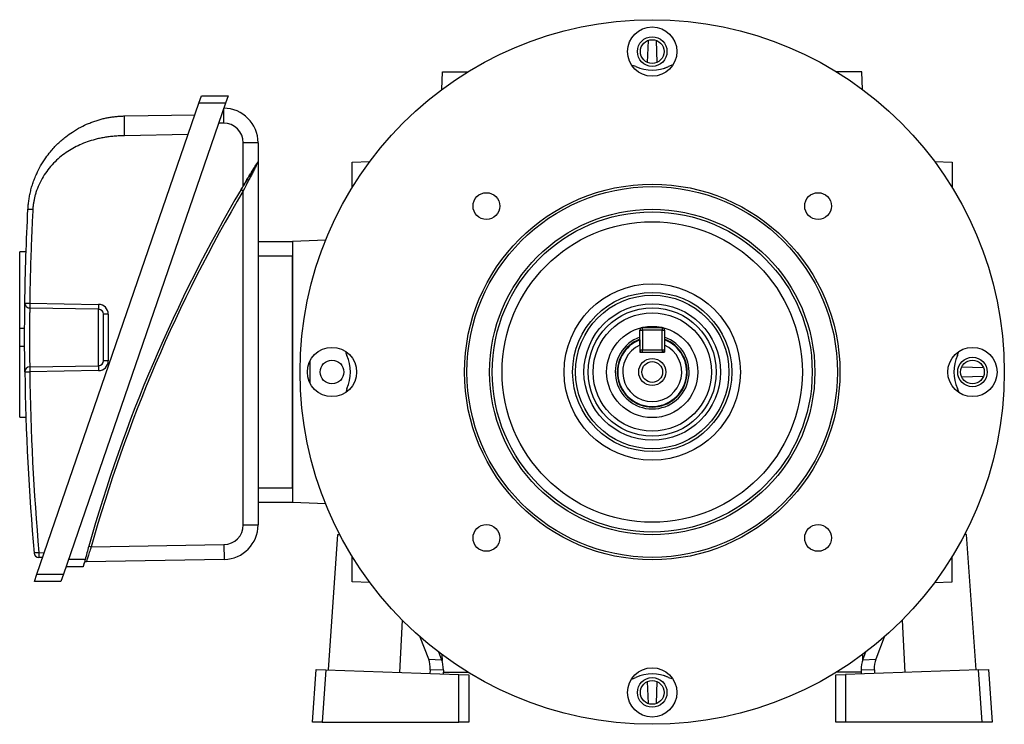
# Model space of a CAD drawing. Units: millimetres. Extents: x -690 to 420, y -420 to 420.
# Drawn here: x -100 to 100, y -71 to 71 of the extents above; entities that cross this region are included whole.
import ezdxf

# ---------------------------------------------------------------- set-up
doc = ezdxf.new("R2010")
doc.units = ezdxf.units.MM

msp = doc.modelspace()

# ---------------------------------------------------------------- linework, layer by layer
at = {"color": 7, "linetype": 'Continuous', "lineweight": 25}
for p, q in [((27.61, 67.25), (27.45, 62.81)), ((29.47, 62.81), (29.31, 67.25)), ((25.13, 61.98), (24.47, 62.15)), ((-14.25, 57.3), (-14.12, 60.91)), ((-14.12, 60.91), (-8.92, 60.91)), ((71.04, 60.91), (65.84, 60.91)), ((71.17, 57.3), (71.04, 60.91)), ((-63.54, 54.5), (-63.02, 56)), ((-63.02, 56), (-57.64, 56)), ((-57.64, 56), (-58.15, 54.5)), ((-96.42, -41), (-63.54, 54.5)), ((-58.15, 54.5), (-91.04, -41)), ((-58.15, 54.5), (-63.54, 54.5)), ((-78.62, 51.94), (-64.33, 52.19)), ((-58.54, 53.38), (-58.54, 50.5)), ((-58.54, 50.5), (-59.53, 50.5)), ((-65.72, 48.17), (-78.62, 47.94)), ((-51.54, 46.5), (-54.54, 46.5)), ((-54.54, 37.76), (-54.54, 46.5)), ((-51.54, 46.5), (-51.54, 42.68)), ((-51.54, 42.55), (-51.54, -31.01)), ((-32.45, 42.58), (-28.84, 42.71)), ((-32.45, 37.38), (-32.45, 42.58)), ((85.76, 42.71), (89.37, 42.58)), ((89.37, 42.58), (89.37, 37.38)), ((-54.97, 37.03), (-54.54, 36.78)), ((-54.54, -31.01), (-54.54, 36.78)), ((-51.54, 26.5), (-44.54, 26.5)), ((-37.81, 26.73), (-44.54, 26.5)), ((-44.54, 26.5), (-44.54, -26.5)), ((-98.62, 24.38), (-99.93, 24.38)), ((-99.93, 8.85), (-99.93, 24.38)), ((-44.54, 23.5), (-51.54, 23.5)), ((-44.54, -23.5), (-44.54, 23.5)), ((-97.89, 13.96), (-83.91, 13.72)), ((-83.91, 12.72), (-97.89, 12.96)), ((-83.91, 1.28), (-83.91, 12.72)), ((-81.94, 11.72), (-82.93, 11.72)), ((-82.93, 2.28), (-82.93, 11.72)), ((-81.94, 11.72), (-81.94, 2.28)), ((-98.92, 8.85), (-99.93, 8.85)), ((-99.93, 5.15), (-99.93, 8.85)), ((25.96, 5.45), (25.96, 8.5)), ((25.96, 8.5), (26.46, 8.5)), ((26.46, 9), (30.46, 9)), ((26.46, 8.5), (26.46, 9)), ((26.46, 8.5), (26.46, 4.5)), ((30.46, 8.5), (26.46, 8.5)), ((30.46, 9), (30.46, 8.5)), ((30.46, 4.5), (30.46, 8.5)), ((30.46, 8.5), (30.96, 8.5)), ((30.96, 8.5), (30.96, 5.45)), ((-98.92, 5.15), (-99.93, 5.15)), ((-99.93, -9.17), (-99.93, 5.15)), ((25.96, 5.45), (25.96, 4)), ((25.96, 4.5), (26.46, 4.5)), ((25.96, 4), (30.96, 4)), ((26.46, 4.5), (30.46, 4.5)), ((26.46, 4), (26.46, 4.5)), ((30.46, 4.5), (30.46, 4)), ((30.46, 4.5), (30.96, 4.5)), ((30.96, 5.45), (30.96, 4)), ((-81.94, 2.28), (-82.93, 2.28)), ((-41.04, 2.18), (-41.04, -2.18)), ((90.44, 3.33), (90.61, 3.99)), ((-97.89, 1.04), (-83.91, 1.28)), ((-83.91, 0.28), (-97.89, 0.04)), ((95.72, 0.85), (91.27, 1.01)), ((91.27, -1.01), (95.72, -0.85)), ((-33.5, -3.33), (-33.67, -3.98)), ((-99.93, -9.17), (-98.66, -9.17)), ((-51.54, -23.5), (-44.54, -23.5)), ((-44.54, -26.5), (-51.54, -26.5)), ((-37.81, -26.73), (-44.54, -26.5)), ((-54.54, -31.01), (-51.54, -31.01)), ((-37.27, -60.43), (-35.35, -32.98)), ((-35.35, -32.98), (-34.93, -32.99)), ((92.27, -32.98), (91.85, -32.99)), ((94.19, -60.43), (92.27, -32.98)), ((-85.9, -35.34), (-85.42, -35.48)), ((-85.42, -35.48), (-58.47, -35.01)), ((-58.47, -35.01), (-58.42, -38.01)), ((-96.02, -36.64), (-94.93, -36.66)), ((-95.27, -37.65), (-96.02, -37.64)), ((-32.45, -42.58), (-32.45, -37.38)), ((89.37, -42.58), (89.37, -37.38)), ((-87.04, -39.5), (-90.52, -39.5)), ((-58.42, -38.01), (-86.4, -38.49)), ((-96.94, -42.5), (-96.42, -41)), ((-96.42, -41), (-91.04, -41)), ((-91.04, -41), (-91.55, -42.5)), ((-91.55, -42.5), (-96.94, -42.5)), ((-28.84, -42.71), (-32.45, -42.58)), ((85.76, -42.71), (89.37, -42.58)), ((-22.27, -50.34), (-22.84, -60.93)), ((79.19, -50.34), (79.76, -60.93)), ((-16.9, -58.27), (-18.62, -53.76)), ((75.54, -53.76), (73.83, -58.27)), ((-14.93, -56.79), (-14.28, -58.36)), ((-14.25, -57.3), (-14.2, -58.55)), ((71.17, -57.3), (71.13, -58.55)), ((71.2, -58.36), (71.85, -56.79)), ((-16.9, -58.27), (-14.28, -58.36)), ((71.2, -58.36), (73.83, -58.27)), ((-40.51, -71), (-39.77, -60.34)), ((-39.77, -60.34), (-37.77, -60.41)), ((-37.77, -60.41), (-38.51, -71)), ((-37.77, -60.41), (-10.78, -61.35)), ((-16.62, -60.39), (-16.66, -61.15)), ((-13.93, -60.48), (-16.62, -60.39)), ((-13.93, -60.48), (-13.94, -61.24)), ((-13.94, -60.91), (-8.92, -60.91)), ((-10.78, -71), (-10.78, -61.35)), ((-10.78, -61.35), (-8.78, -61.42)), ((-8.78, -61.42), (-8.78, -71)), ((65.71, -61.42), (67.71, -61.35)), ((65.71, -71), (65.71, -61.42)), ((70.86, -60.91), (65.84, -60.91)), ((94.69, -60.41), (67.71, -61.35)), ((67.71, -61.35), (67.71, -71)), ((73.55, -60.39), (70.85, -60.48)), ((70.85, -60.48), (70.86, -61.24)), ((73.55, -60.39), (73.58, -61.15)), ((94.69, -60.41), (96.69, -60.34)), ((95.43, -71), (94.69, -60.41)), ((96.69, -60.34), (97.43, -71)), ((27.45, -62.81), (27.61, -67.25)), ((29.31, -67.25), (29.47, -62.81)), ((31.79, -61.98), (32.46, -62.15)), ((-38.51, -71), (-40.51, -71)), ((-38.51, -71), (-10.78, -71)), ((-8.78, -71), (-10.78, -71)), ((67.71, -71), (65.71, -71)), ((95.43, -71), (67.71, -71)), ((97.43, -71), (95.43, -71))]:
    msp.add_line(p, q, dxfattribs=at)
at = {"color": 8, "linetype": 'Continuous', "lineweight": 25}
msp.add_line((-90, -38), (-86.64, -38), dxfattribs=at)
at = {"color": 7, "linetype": 'Continuous', "lineweight": 25, "flags": 128}
msp.add_lwpolyline([(-98.87, 0.02), (-98.85, 0.02), (-98.8, 0.02), (-98.71, 0.02), (-98.59, 0.03), (-98.44, 0.03), (-98.27, 0.03), (-98.08, 0.03), (-97.89, 0.04)], dxfattribs=at)
at = {"color": 7, "linetype": 'Continuous', "lineweight": 25}
for centre, radius in [((28.46, 0), 71.46), ((28.46, 0), 71.46), ((28.46, 65), 5), ((28.46, 65), 3), ((28.46, 65), 2.41), ((28.46, 0), 38.1), ((28.46, 0), 37.6), ((-5.2, 33.66), 2.71), ((62.12, 33.66), 2.71), ((28.46, 0), 33.01), ((28.46, 0), 32.47), ((28.46, 0), 30.48), ((28.46, 0), 17.89), ((28.46, 0), 16.15), ((28.46, 0), 15.58), ((28.46, 0), 13.85), ((28.46, 0), 13), ((28.46, 0), 12), ((28.46, 0), 9.25), ((-36.54, 0), 5), ((93.46, 0), 5), ((-36.54, 0), 2.41), ((28.46, 0), 2.75), ((28.46, 0), 2.1), ((93.46, 0), 3), ((93.46, 0), 2.41), ((-5.2, -33.66), 2.71), ((62.12, -33.66), 2.71), ((28.46, -65), 5), ((28.46, -65), 3), ((28.46, -65), 2.41)]:
    msp.add_circle(centre, radius, dxfattribs=at)
for centre, radius, start, end in [((28.46, 69.25), 8, 245.3995, 294.6005), ((28.46, 69.25), 8.02, 245.4214, 294.5786), ((-58.54, 46.5), 7, 0, 90), ((-58.54, 46.5), 4, 0, 90), ((206.69, -117.6), 303.94, 149.4192, 164.2983), ((206.69, -117.6), 303.44, 149.4192, 164.2983), ((206.69, -117.6), 303.94, 149.2601, 149.4192), ((-69.58, 13.22), 14.34, 178.0016, 181.9984), ((-83.94, 11.72), 2, 0, 89), ((-83.93, 11.72), 1, 0, 89), ((26.46, 8.5), 0.5, 90, 180), ((30.46, 8.5), 0.5, 0, 90), ((28.46, 0), 7.5, 109.4712, 70.5288), ((28.46, 0), 7, 110.9248, 69.0752), ((28.46, 0), 6, 114.6243, 65.3757), ((26.46, 4.5), 0.5, 180, 270), ((30.46, 4.5), 0.5, 270, 0), ((-83.94, 2.28), 2, 271, 0), ((-83.93, 2.28), 1, 271, 0), ((-40.79, 0), 8.02, 335.4214, 24.5786), ((97.71, 0), 8.02, 155.4214, 204.5786), ((97.71, 0), 8, 155.3995, 204.6005), ((-97.87, 0.04), 1, 91, 180.8016), ((399.85, 7), 498.77, 180.8016, 185.0293), ((-83.56, 0.54), 14.34, 178.0016, 181.9984), ((399.83, 7), 497.77, 180.8016, 185.0293), ((-69.58, 0.78), 14.34, 178.0016, 181.9984), ((-58.54, -31.01), 4, 271, 0), ((-58.54, -31.01), 7, 271, 0), ((206.69, -117.6), 303.94, 164.2983, 164.8183), ((-82.28, -195.61), 159.57, 94.9421, 95.2949), ((-96.01, -36.64), 1, 185.0293, 269), ((-81.7, -37.14), 14.34, 178.0016, 181.9984), ((-86.39, -38.99), 0.5, 91, 164.987), ((28.46, -69.25), 8.02, 65.4214, 114.5786), ((28.46, -69.25), 8, 65.3995, 114.6005)]:
    msp.add_arc(centre, radius, start, end, dxfattribs=at)
at = {"color": 8, "linetype": 'Continuous', "lineweight": 25}
msp.add_arc((28.46, 0), 7.1, 110.6166, 69.3834, dxfattribs=at)
at = {"color": 7, "linetype": 'Continuous', "lineweight": 25}
for centre, major_axis, start_param, end_param in [((-17.89, -60.4), (0.16, 3), 4.737979, 5.523377), ((-15.2, -60.49), (0.05, 3), 4.721706, 5.507104), ((72.12, -60.49), (-0.05, 3), 0.776081, 1.561479), ((74.81, -60.4), (-0.16, 3), 0.759809, 1.545207)]:
    msp.add_ellipse(centre, major_axis=major_axis, ratio=0.42249, start_param=start_param, end_param=end_param, dxfattribs=at)
for points, knots in [([(32.54, 62.22), (32.51, 62.22), (32.25, 62.2), (32.01, 62.08), (31.79, 61.98)], [0, 0, 0, 0, 0.105698, 1, 1, 1, 1]), ([(-98.25, 32.99), (-98.24, 33.13), (-98.22, 33.43), (-98.18, 33.89), (-98.13, 34.34), (-98.07, 34.81), (-97.99, 35.28), (-97.91, 35.76), (-97.81, 36.24), (-97.69, 36.72), (-97.57, 37.22), (-97.43, 37.71), (-97.27, 38.21), (-97.1, 38.71), (-96.91, 39.22), (-96.7, 39.72), (-96.32, 40.6), (-95.67, 41.88), (-94.73, 43.36), (-93.56, 44.88), (-92.23, 46.33), (-90.71, 47.64), (-89.15, 48.76), (-87.61, 49.66), (-86.2, 50.32), (-85.08, 50.76), (-84.23, 51.04), (-83.39, 51.29), (-82.56, 51.49), (-81.74, 51.65), (-80.93, 51.77), (-80.15, 51.86), (-79.38, 51.92), (-78.87, 51.93), (-78.62, 51.94)], [0, 0, 0, 0, 0.014776, 0.029808, 0.045097, 0.060646, 0.076454, 0.092522, 0.108851, 0.125443, 0.142298, 0.159416, 0.176799, 0.194447, 0.21236, 0.23054, 0.248987, 0.307866, 0.374209, 0.424587, 0.499809, 0.571719, 0.625476, 0.691557, 0.750855, 0.781392, 0.811207, 0.840303, 0.868683, 0.896352, 0.923313, 0.949572, 0.975132, 1, 1, 1, 1]), ([(-78.62, 47.94), (-78.63, 48.41), (-78.64, 48.92), (-78.65, 49.91), (-78.65, 50.38), (-78.65, 51.16), (-78.65, 51.47), (-78.64, 51.85), (-78.63, 51.94), (-78.62, 51.94)], [0, 0, 0, 0, 0.25, 0.25, 0.5, 0.5, 0.75, 0.75, 1, 1, 1, 1]), ([(-78.62, 47.94), (-78.8, 47.94), (-79.16, 47.93), (-79.69, 47.91), (-80.22, 47.87), (-80.74, 47.83), (-81.25, 47.78), (-81.75, 47.72), (-82.25, 47.65), (-82.74, 47.57), (-83.23, 47.48), (-83.7, 47.39), (-84.17, 47.28), (-85.54, 46.93), (-87.73, 46.17), (-90.11, 44.84), (-91.84, 43.52), (-93.09, 42.36), (-94.21, 41.06), (-95.2, 39.62), (-96.02, 38.08), (-96.53, 36.75), (-96.83, 35.73), (-96.99, 35.03), (-97.12, 34.34), (-97.22, 33.64), (-97.25, 33.17), (-97.26, 32.93)], [0, 0, 0, 0, 0.020459, 0.04066, 0.060611, 0.080317, 0.099787, 0.119027, 0.138044, 0.156847, 0.175444, 0.193843, 0.212052, 0.230081, 0.353931, 0.473629, 0.537838, 0.60138, 0.667159, 0.732336, 0.799058, 0.865556, 0.892849, 0.91987, 0.946688, 0.973374, 1, 1, 1, 1]), ([(-54.97, 37.03), (-54.65, 37.57), (-54.34, 38.1), (-53.71, 39.15), (-53.39, 39.67), (-52.93, 40.43), (-52.78, 40.68), (-52.48, 41.16), (-52.34, 41.4), (-52.07, 41.84), (-51.94, 42.05), (-51.77, 42.32), (-51.72, 42.41), (-51.63, 42.56), (-51.59, 42.62), (-51.55, 42.68)], [0, 0, 0, 0, 0.25, 0.25, 0.5, 0.5, 0.625, 0.625, 0.75, 0.75, 0.875, 0.875, 0.9375, 0.9375, 1, 1, 1, 1]), ([(-51.55, 42.68), (-51.57, 42.65), (-51.59, 42.62), (-51.65, 42.52), (-51.69, 42.46), (-51.78, 42.32), (-51.83, 42.24), (-51.93, 42.07), (-51.99, 41.98), (-52.16, 41.69), (-52.29, 41.48), (-52.55, 41.06), (-52.69, 40.83), (-53.1, 40.15), (-53.39, 39.68), (-53.96, 38.73), (-54.25, 38.25), (-54.54, 37.76)], [0, 0, 0, 0, 0.0625, 0.0625, 0.125, 0.125, 0.1875, 0.1875, 0.25, 0.25, 0.375, 0.375, 0.5, 0.5, 0.75, 0.75, 1, 1, 1, 1]), ([(-51.54, 42.55), (-51.54, 42.55), (-51.55, 42.53), (-51.6, 42.44), (-51.64, 42.37), (-51.77, 42.13), (-51.88, 41.92), (-52.12, 41.46), (-52.25, 41.21), (-52.52, 40.7), (-52.66, 40.43), (-52.94, 39.89), (-53.09, 39.61), (-53.38, 39.05), (-53.52, 38.77), (-53.96, 37.93), (-54.25, 37.36), (-54.54, 36.78)], [0, 0, 0, 0, 0.0625, 0.0625, 0.125, 0.125, 0.25, 0.25, 0.375, 0.375, 0.5, 0.5, 0.625, 0.625, 0.75, 0.75, 1, 1, 1, 1]), ([(-97.26, 32.93), (-97.38, 32.94), (-97.51, 32.95), (-97.75, 32.96), (-97.86, 32.97), (-98.05, 32.98), (-98.13, 32.98), (-98.22, 32.98), (-98.25, 32.99), (-98.25, 32.99)], [0, 0, 0, 0, 0.25, 0.25, 0.5, 0.5, 0.75, 0.75, 1, 1, 1, 1]), ([(-97.26, 32.93), (-97.3, 32.23), (-97.37, 30.83), (-97.47, 28.72), (-97.55, 26.61), (-97.63, 24.51), (-97.7, 22.4), (-97.76, 20.29), (-97.82, 18.18), (-97.86, 16.07), (-97.88, 14.67), (-97.89, 13.96)], [0, 0, 0, 0, 0.111122, 0.222236, 0.333345, 0.444451, 0.555555, 0.666661, 0.777768, 0.888881, 1, 1, 1, 1]), ([(-98.87, 0.02), (-98.87, 0.02), (-98.87, 0.07), (-98.88, 0.2), (-98.88, 0.26), (-98.88, 0.39), (-98.88, 0.47), (-98.88, 0.73), (-98.89, 0.94), (-98.89, 1.45), (-98.89, 1.75), (-98.9, 2.39), (-98.9, 2.74), (-98.91, 3.31), (-98.91, 3.51), (-98.91, 3.91), (-98.92, 4.33), (-98.92, 4.75), (-98.92, 5.19), (-98.92, 5.41), (-98.92, 6.09), (-98.92, 6.54), (-98.92, 7.45), (-98.92, 7.91), (-98.92, 8.81), (-98.92, 9.24), (-98.91, 9.87), (-98.91, 10.08), (-98.91, 10.49), (-98.91, 10.68), (-98.9, 11.25), (-98.9, 11.6), (-98.89, 12.25), (-98.89, 12.54), (-98.89, 12.92), (-98.89, 13.04), (-98.88, 13.26), (-98.88, 13.36), (-98.88, 13.62), (-98.88, 13.75), (-98.87, 13.93), (-98.87, 13.98), (-98.87, 13.98)], [0, 0, 0, 0, 0.0625, 0.0625, 0.09375, 0.09375, 0.125, 0.125, 0.1875, 0.1875, 0.25, 0.25, 0.3125, 0.3125, 0.34375, 0.34375, 0.375, 0.40625, 0.40625, 0.4375, 0.4375, 0.5, 0.5, 0.5625, 0.5625, 0.625, 0.625, 0.65625, 0.65625, 0.6875, 0.6875, 0.75, 0.75, 0.8125, 0.8125, 0.84375, 0.84375, 0.875, 0.875, 0.9375, 0.9375, 1, 1, 1, 1]), ([(-98.87, 13.98), (-98.88, 13.72), (-98.77, 13.46), (-98.41, 13.08), (-98.15, 12.97), (-97.89, 12.96)], [0, 0, 0, 0, 0.5, 0.5, 1, 1, 1, 1]), ([(-98.87, 13.98), (-98.87, 13.98), (-98.85, 13.98), (-98.76, 13.98), (-98.68, 13.98), (-98.49, 13.97), (-98.38, 13.97), (-98.13, 13.97), (-98.01, 13.97), (-97.89, 13.96)], [0, 0, 0, 0, 0.25, 0.25, 0.5, 0.5, 0.75, 0.75, 1, 1, 1, 1]), ([(-97.89, 12.96), (-97.89, 12.96), (-97.89, 12.93), (-97.89, 12.77), (-97.9, 12.66), (-97.9, 12.43), (-97.9, 12.35), (-97.9, 12.16), (-97.9, 12.06), (-97.91, 11.74), (-97.91, 11.49), (-97.92, 10.94), (-97.92, 10.63), (-97.93, 10.15), (-97.93, 9.98), (-97.93, 9.64), (-97.93, 9.46), (-97.94, 8.92), (-97.94, 8.55), (-97.94, 7.78), (-97.94, 7.38), (-97.94, 6.61), (-97.94, 6.22), (-97.94, 5.64), (-97.94, 5.45), (-97.93, 5.08), (-97.93, 4.71), (-97.93, 4.36), (-97.93, 4.02), (-97.93, 3.85), (-97.92, 3.36), (-97.92, 3.06), (-97.91, 2.51), (-97.91, 2.26), (-97.9, 1.82), (-97.9, 1.64), (-97.9, 1.42), (-97.9, 1.35), (-97.89, 1.23), (-97.89, 1.19), (-97.89, 1.07), (-97.89, 1.04), (-97.89, 1.04)], [0, 0, 0, 0, 0.0625, 0.0625, 0.125, 0.125, 0.15625, 0.15625, 0.1875, 0.1875, 0.25, 0.25, 0.3125, 0.3125, 0.34375, 0.34375, 0.375, 0.375, 0.4375, 0.4375, 0.5, 0.5, 0.5625, 0.5625, 0.59375, 0.59375, 0.625, 0.65625, 0.65625, 0.6875, 0.6875, 0.75, 0.75, 0.8125, 0.8125, 0.875, 0.875, 0.90625, 0.90625, 0.9375, 0.9375, 1, 1, 1, 1]), ([(-97.89, 13.96), (-97.89, 13.83), (-97.9, 13.7), (-97.9, 13.46), (-97.9, 13.35), (-97.9, 13.16), (-97.9, 13.09), (-97.9, 12.99), (-97.89, 12.96), (-97.89, 12.96)], [0, 0, 0, 0, 0.25, 0.25, 0.5, 0.5, 0.75, 0.75, 1, 1, 1, 1]), ([(-33.74, 4.07), (-33.74, 4.05), (-33.72, 3.79), (-33.6, 3.55), (-33.5, 3.33)], [0, 0, 0, 0, 0.0908301, 1, 1, 1, 1]), ([(90.68, -4.08), (90.68, -4.05), (90.66, -3.79), (90.54, -3.55), (90.44, -3.33)], [0, 0, 0, 0, 0.105698, 1, 1, 1, 1]), ([(-85.42, -35.48), (-85.48, -35.67), (-85.55, -35.86), (-85.67, -36.24), (-85.73, -36.43), (-85.85, -36.78), (-85.9, -36.96), (-86.01, -37.29), (-86.06, -37.44), (-86.15, -37.72), (-86.19, -37.85), (-86.26, -38.08), (-86.29, -38.17), (-86.34, -38.33), (-86.36, -38.39), (-86.39, -38.47), (-86.4, -38.49), (-86.4, -38.49)], [0, 0, 0, 0, 0.125, 0.125, 0.25, 0.25, 0.375, 0.375, 0.5, 0.5, 0.625, 0.625, 0.75, 0.75, 0.875, 0.875, 1, 1, 1, 1]), ([(-86.64, -38), (-86.69, -38.19), (-86.74, -38.39), (-86.81, -38.66), (-86.84, -38.74), (-86.88, -38.9), (-86.9, -38.98), (-86.94, -39.12), (-86.96, -39.18), (-86.98, -39.29), (-87, -39.34), (-87.03, -39.46), (-87.04, -39.5), (-87.04, -39.5)], [0, 0, 0, 0, 0.25, 0.25, 0.375, 0.375, 0.5, 0.5, 0.625, 0.625, 0.75, 0.75, 1, 1, 1, 1]), ([(24.38, -62.22), (24.41, -62.22), (24.67, -62.2), (24.91, -62.08), (25.13, -61.98)], [0, 0, 0, 0, 0.105698, 1, 1, 1, 1])]:
    msp.add_open_spline(points, degree=3, knots=knots, dxfattribs=at)
for points in [[(-51.55, 42.68), (-51.54, 42.69), (-51.54, 42.7), (-51.54, 42.68)], [(-51.54, 42.68), (-51.54, 42.66), (-51.54, 42.62), (-51.54, 42.55)], [(-98.87, 13.98), (-98.78, 20.32), (-98.58, 26.66), (-98.25, 32.99)], [(25.96, 6.54), (25.96, 6.18), (25.96, 5.82), (25.96, 5.45)], [(30.96, 6.54), (30.96, 6.18), (30.96, 5.82), (30.96, 5.45)]]:
    msp.add_open_spline(points, degree=3, dxfattribs=at)

doc.saveas('drawing.dxf')
